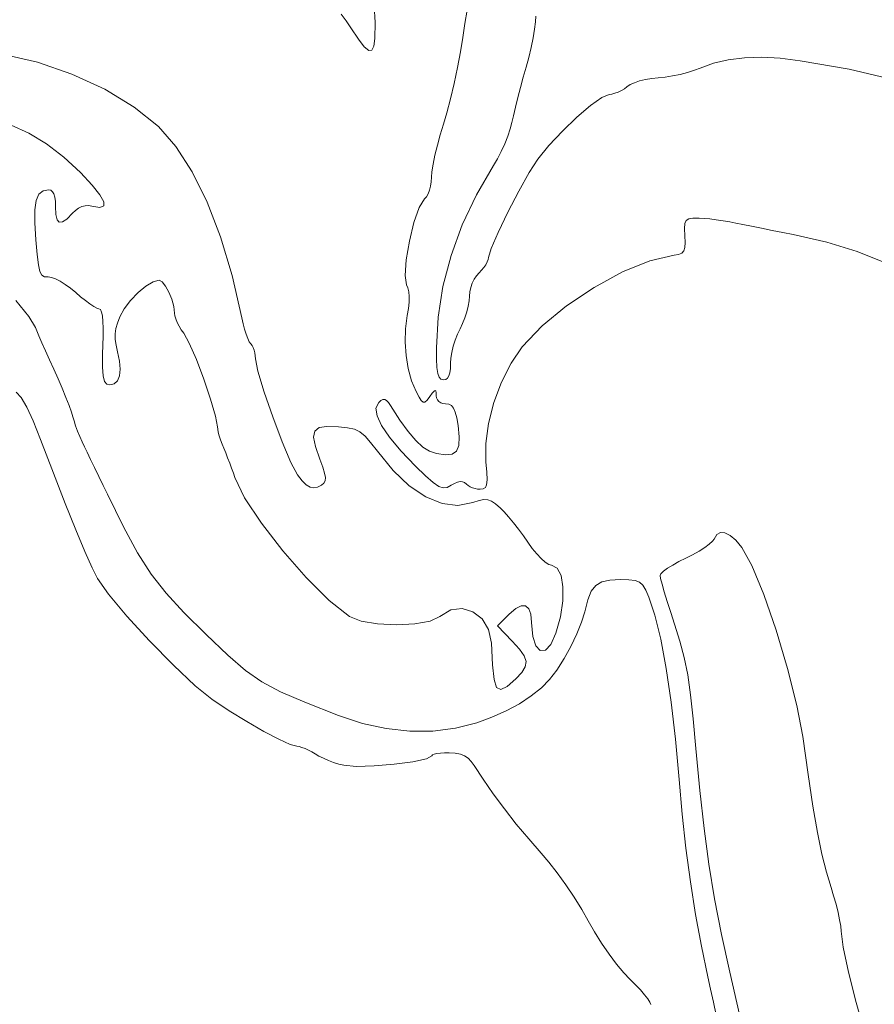
# Model space of a CAD drawing. Units: inches. Extents: x 28 to 210, y 13 to 202.
# Drawn here: x 47 to 62, y 131 to 148 of the extents above; entities that cross this region are included whole.
import ezdxf

# ---------------------------------------------------------------- set-up
doc = ezdxf.new("R2010")
doc.units = ezdxf.units.IN
doc.header["$MEASUREMENT"] = 0
doc.layers.add('RasterToVector-0-5', color=8, linetype='Continuous', lineweight=18)

msp = doc.modelspace()

# ---------------------------------------------------------------- linework, layer by layer
at = {"layer": 'RasterToVector-0-5', "linetype": 'Continuous'}
for p, q in [((53.595, 148.119), (53.577, 148.42)), ((52.987, 148.269), (53.078, 148.152)), ((55.229, 148.338), (55.19, 148.101)), ((53.078, 148.152), (53.162, 148.027)), ((53.59, 147.835), (53.595, 148.119)), ((55.19, 148.101), (55.154, 147.857)), ((56.432, 148.001), (56.45, 148.133)), ((56.45, 148.133), (56.456, 148.232)), ((53.162, 148.027), (53.295, 147.822)), ((56.405, 147.846), (56.432, 148.001)), ((53.295, 147.822), (53.4, 147.688)), ((53.573, 147.698), (53.59, 147.835)), ((55.154, 147.857), (55.112, 147.598)), ((56.369, 147.676), (56.405, 147.846)), ((47.585, 147.413), (46.985, 147.549)), ((53.4, 147.688), (53.48, 147.624)), ((53.48, 147.624), (53.537, 147.627)), ((53.537, 147.627), (53.573, 147.698)), ((55.112, 147.598), (55.06, 147.319)), ((56.327, 147.5), (56.369, 147.676)), ((48.195, 147.202), (47.585, 147.413)), ((56.28, 147.327), (56.327, 147.5)), ((59.615, 147.398), (59.378, 147.311)), ((59.877, 147.459), (59.615, 147.398)), ((60.164, 147.494), (59.877, 147.459)), ((60.473, 147.503), (60.164, 147.494)), ((60.804, 147.485), (60.473, 147.503)), ((61.156, 147.441), (60.804, 147.485)), ((62.027, 147.29), (61.156, 147.441)), ((48.781, 146.932), (48.195, 147.202)), ((55.06, 147.319), (55, 147.035)), ((56.23, 147.151), (56.28, 147.327)), ((59.019, 147.198), (58.884, 147.169)), ((59.152, 147.232), (59.019, 147.198)), ((59.274, 147.27), (59.152, 147.232)), ((59.378, 147.311), (59.274, 147.27)), ((62.703, 147.129), (62.027, 147.29)), ((55, 147.035), (54.936, 146.763)), ((56.18, 146.967), (56.23, 147.151)), ((58.13, 147.015), (58.075, 146.978)), ((58.207, 147.05), (58.13, 147.015)), ((58.301, 147.081), (58.207, 147.05)), ((58.406, 147.107), (58.301, 147.081)), ((58.519, 147.126), (58.406, 147.107)), ((58.632, 147.137), (58.519, 147.126)), ((58.752, 147.149), (58.632, 147.137)), ((58.884, 147.169), (58.752, 147.149)), ((49.307, 146.617), (48.781, 146.932)), ((56.132, 146.785), (56.18, 146.967)), ((57.757, 146.842), (57.627, 146.789)), ((57.807, 146.847), (57.757, 146.842)), ((57.862, 146.861), (57.807, 146.847)), ((57.92, 146.882), (57.862, 146.861)), ((57.977, 146.91), (57.92, 146.882)), ((58.03, 146.942), (57.977, 146.91)), ((58.075, 146.978), (58.03, 146.942)), ((54.936, 146.763), (54.872, 146.515)), ((56.089, 146.613), (56.132, 146.785)), ((57.627, 146.789), (57.425, 146.645)), ((49.736, 146.271), (49.307, 146.617)), ((54.872, 146.515), (54.81, 146.309)), ((56.053, 146.462), (56.089, 146.613)), ((57.425, 146.645), (57.182, 146.437)), ((55.997, 146.228), (56.026, 146.341)), ((56.026, 146.341), (56.053, 146.462)), ((57.182, 146.437), (56.926, 146.19)), ((47.115, 146.293), (47.429, 146.15)), ((47.429, 146.15), (47.746, 145.96)), ((50.047, 145.913), (49.736, 146.271)), ((54.81, 146.309), (54.753, 146.124)), ((55.954, 146.099), (55.997, 146.228)), ((56.926, 146.19), (56.684, 145.932)), ((54.753, 146.124), (54.702, 145.938)), ((55.837, 145.825), (55.899, 145.963)), ((55.899, 145.963), (55.954, 146.099)), ((47.746, 145.96), (48.056, 145.725)), ((50.336, 145.461), (50.047, 145.913)), ((54.702, 145.938), (54.658, 145.76)), ((55.77, 145.695), (55.837, 145.825)), ((56.684, 145.932), (56.486, 145.687)), ((48.056, 145.725), (48.349, 145.453)), ((54.658, 145.76), (54.625, 145.6)), ((55.701, 145.579), (55.77, 145.695)), ((56.486, 145.687), (56.336, 145.451)), ((48.349, 145.453), (48.559, 145.228)), ((50.602, 144.923), (50.336, 145.461)), ((54.603, 145.465), (54.595, 145.367)), ((54.625, 145.6), (54.603, 145.465)), ((55.396, 145.055), (55.701, 145.579)), ((56.336, 145.451), (56.15, 145.118)), ((54.591, 145.288), (54.579, 145.21)), ((54.595, 145.367), (54.591, 145.288)), ((47.687, 145.125), (47.611, 145.065)), ((47.79, 145.143), (47.687, 145.125)), ((47.825, 145.135), (47.79, 145.143)), ((47.854, 145.11), (47.825, 145.135)), ((47.877, 145.069), (47.854, 145.11)), ((48.559, 145.228), (48.697, 145.054)), ((54.559, 145.137), (54.535, 145.072)), ((54.579, 145.21), (54.559, 145.137)), ((56.15, 145.118), (55.957, 144.745)), ((47.563, 144.955), (47.539, 144.789)), ((47.611, 145.065), (47.563, 144.955)), ((47.894, 145.011), (47.877, 145.069)), ((47.904, 144.937), (47.894, 145.011)), ((47.907, 144.847), (47.904, 144.937)), ((48.697, 145.054), (48.766, 144.931)), ((48.766, 144.931), (48.764, 144.857)), ((50.84, 144.305), (50.602, 144.923)), ((54.473, 144.981), (54.379, 144.829)), ((54.505, 145.019), (54.473, 144.981)), ((54.535, 145.072), (54.505, 145.019)), ((55.144, 144.518), (55.396, 145.055)), ((47.539, 144.789), (47.537, 144.558)), ((47.914, 144.703), (47.907, 144.847)), ((48.261, 144.777), (48.208, 144.725)), ((48.316, 144.817), (48.261, 144.777)), ((48.373, 144.844), (48.316, 144.817)), ((48.431, 144.859), (48.373, 144.844)), ((48.492, 144.862), (48.431, 144.859)), ((48.554, 144.852), (48.492, 144.862)), ((48.694, 144.831), (48.554, 144.852)), ((48.764, 144.857), (48.694, 144.831)), ((54.379, 144.829), (54.285, 144.559)), ((55.957, 144.745), (55.784, 144.386)), ((47.935, 144.61), (47.914, 144.703)), ((47.973, 144.566), (47.935, 144.61)), ((48.03, 144.571), (47.973, 144.566)), ((48.107, 144.624), (48.03, 144.571)), ((48.208, 144.725), (48.107, 144.624)), ((59.106, 144.542), (59.129, 144.597)), ((59.129, 144.597), (59.174, 144.626)), ((59.174, 144.626), (59.25, 144.637)), ((59.25, 144.637), (59.361, 144.638)), ((59.361, 144.638), (59.447, 144.634)), ((59.447, 144.634), (59.55, 144.625)), ((59.55, 144.625), (59.665, 144.612)), ((59.665, 144.612), (59.785, 144.594)), ((59.785, 144.594), (59.904, 144.574)), ((59.904, 144.574), (60.014, 144.552)), ((47.537, 144.558), (47.555, 144.254)), ((54.285, 144.559), (54.204, 144.228)), ((54.945, 143.974), (55.144, 144.518)), ((55.784, 144.386), (55.66, 144.1)), ((59.101, 144.454), (59.106, 144.542)), ((59.107, 144.324), (59.101, 144.454)), ((60.014, 144.552), (60.138, 144.526)), ((60.138, 144.526), (60.293, 144.494)), ((60.293, 144.494), (60.47, 144.458)), ((60.47, 144.458), (60.658, 144.42)), ((60.658, 144.42), (60.849, 144.382)), ((47.555, 144.254), (47.579, 143.994)), ((51.048, 143.616), (50.84, 144.305)), ((54.204, 144.228), (54.146, 143.896)), ((59.111, 144.203), (59.107, 144.324)), ((60.849, 144.382), (61.031, 144.347)), ((61.031, 144.347), (61.63, 144.211)), ((61.63, 144.211), (62.17, 144.047)), ((55.66, 144.1), (55.612, 143.941)), ((59.051, 144.018), (59.087, 144.056)), ((59.087, 144.056), (59.106, 144.115)), ((59.106, 144.115), (59.111, 144.203)), ((62.17, 144.047), (62.655, 143.852)), ((47.579, 143.994), (47.602, 143.811)), ((54.146, 143.896), (54.126, 143.619)), ((54.801, 143.425), (54.945, 143.974)), ((55.606, 143.903), (55.589, 143.859)), ((55.612, 143.941), (55.606, 143.903)), ((57.998, 143.681), (58.484, 143.879)), ((58.484, 143.879), (58.914, 143.982)), ((58.914, 143.982), (58.995, 143.995)), ((58.995, 143.995), (59.051, 144.018)), ((47.602, 143.811), (47.629, 143.691)), ((47.629, 143.691), (47.665, 143.623)), ((55.488, 143.711), (55.443, 143.666)), ((55.528, 143.76), (55.488, 143.711)), ((55.562, 143.81), (55.528, 143.76)), ((55.589, 143.859), (55.562, 143.81)), ((47.665, 143.623), (47.713, 143.594)), ((47.713, 143.594), (47.777, 143.592)), ((47.777, 143.592), (47.833, 143.585)), ((47.833, 143.585), (47.905, 143.56)), ((47.905, 143.56), (47.989, 143.517)), ((47.989, 143.517), (48.08, 143.461)), ((49.641, 143.507), (49.749, 143.536)), ((49.749, 143.536), (49.803, 143.507)), ((51.221, 142.863), (51.048, 143.616)), ((54.126, 143.619), (54.153, 143.454)), ((55.355, 143.552), (55.321, 143.482)), ((55.396, 143.614), (55.355, 143.552)), ((55.443, 143.666), (55.396, 143.614)), ((57.492, 143.407), (57.998, 143.681)), ((48.08, 143.461), (48.174, 143.393)), ((48.174, 143.393), (48.265, 143.317)), ((49.374, 143.314), (49.512, 143.428)), ((49.512, 143.428), (49.641, 143.507)), ((49.803, 143.507), (49.864, 143.43)), ((49.864, 143.43), (49.923, 143.321)), ((54.153, 143.454), (54.177, 143.4)), ((54.177, 143.4), (54.193, 143.33)), ((54.713, 142.877), (54.801, 143.425)), ((55.295, 143.406), (55.279, 143.328)), ((55.321, 143.482), (55.295, 143.406)), ((57.002, 143.079), (57.492, 143.407)), ((47.431, 142.889), (47.202, 143.174)), ((48.265, 143.317), (48.353, 143.24)), ((48.353, 143.24), (48.439, 143.171)), ((48.439, 143.171), (48.518, 143.112)), ((49.128, 143.028), (49.241, 143.176)), ((49.241, 143.176), (49.374, 143.314)), ((49.923, 143.321), (49.975, 143.195)), ((49.975, 143.195), (50.011, 143.066)), ((54.193, 143.33), (54.2, 143.246)), ((54.2, 143.246), (54.197, 143.146)), ((55.268, 143.168), (55.251, 143.073)), ((55.274, 143.249), (55.268, 143.168)), ((55.279, 143.328), (55.274, 143.249)), ((48.518, 143.112), (48.587, 143.067)), ((48.587, 143.067), (48.642, 143.038)), ((48.642, 143.038), (48.678, 143.027)), ((48.678, 143.027), (48.704, 143.012)), ((48.704, 143.012), (48.725, 142.969)), ((49.049, 142.882), (49.128, 143.028)), ((50.011, 143.066), (50.025, 142.951)), ((54.186, 143.034), (54.166, 142.907)), ((54.197, 143.146), (54.186, 143.034)), ((55.251, 143.073), (55.224, 142.971)), ((56.564, 142.72), (57.002, 143.079)), ((47.549, 142.693), (47.431, 142.889)), ((48.725, 142.969), (48.741, 142.898)), ((48.741, 142.898), (48.751, 142.802)), ((49.008, 142.773), (49.049, 142.882)), ((50.025, 142.951), (50.03, 142.903)), ((50.03, 142.903), (50.047, 142.845)), ((50.047, 142.845), (50.072, 142.782)), ((51.244, 142.76), (51.221, 142.863)), ((54.166, 142.907), (54.135, 142.671)), ((54.683, 142.332), (54.713, 142.877)), ((55.19, 142.865), (55.15, 142.763)), ((55.224, 142.971), (55.19, 142.865)), ((47.571, 142.636), (47.549, 142.693)), ((47.611, 142.543), (47.571, 142.636)), ((48.751, 142.802), (48.755, 142.683)), ((48.755, 142.683), (48.753, 142.54)), ((48.968, 142.578), (48.981, 142.674)), ((48.981, 142.674), (49.008, 142.773)), ((50.072, 142.782), (50.105, 142.716)), ((50.105, 142.716), (50.144, 142.651)), ((50.144, 142.651), (50.187, 142.591)), ((51.271, 142.661), (51.244, 142.76)), ((51.299, 142.572), (51.271, 142.661)), ((54.135, 142.671), (54.128, 142.43)), ((55.105, 142.67), (55.06, 142.576)), ((55.15, 142.763), (55.105, 142.67)), ((56.213, 142.351), (56.564, 142.72)), ((47.664, 142.42), (47.611, 142.543)), ((48.753, 142.54), (48.743, 142.221)), ((48.969, 142.481), (48.968, 142.578)), ((48.983, 142.378), (48.969, 142.481)), ((50.187, 142.591), (50.286, 142.415)), ((51.328, 142.495), (51.299, 142.572)), ((51.355, 142.437), (51.328, 142.495)), ((55.02, 142.47), (54.985, 142.36)), ((55.06, 142.576), (55.02, 142.47)), ((47.728, 142.276), (47.664, 142.42)), ((49.01, 142.263), (48.983, 142.378)), ((50.286, 142.415), (50.412, 142.124)), ((51.38, 142.401), (51.355, 142.437)), ((51.403, 142.373), (51.38, 142.401)), ((51.423, 142.335), (51.403, 142.373)), ((51.44, 142.29), (51.423, 142.335)), ((51.453, 142.24), (51.44, 142.29)), ((54.128, 142.43), (54.144, 142.192)), ((54.685, 142.133), (54.683, 142.332)), ((54.985, 142.36), (54.959, 142.25)), ((56.015, 142.059), (56.213, 142.351)), ((47.8, 142.117), (47.728, 142.276)), ((47.876, 141.951), (47.8, 142.117)), ((48.743, 142.221), (48.743, 141.989)), ((49.045, 142.096), (49.01, 142.263)), ((50.412, 142.124), (50.546, 141.773)), ((51.461, 142.189), (51.453, 142.24)), ((51.464, 142.138), (51.461, 142.189)), ((51.507, 141.914), (51.464, 142.138)), ((54.144, 142.192), (54.182, 141.962)), ((54.693, 141.983), (54.685, 142.133)), ((54.942, 142.147), (54.936, 142.057)), ((54.959, 142.25), (54.942, 142.147)), ((47.953, 141.78), (47.876, 141.951)), ((48.743, 141.989), (48.755, 141.831)), ((49.044, 141.835), (49.056, 141.952)), ((49.056, 141.952), (49.045, 142.096)), ((54.182, 141.962), (54.242, 141.747)), ((54.708, 141.877), (54.693, 141.983)), ((54.933, 141.963), (54.923, 141.888)), ((54.936, 142.057), (54.933, 141.963)), ((55.844, 141.722), (56.015, 142.059)), ((48.026, 141.611), (47.953, 141.78)), ((48.755, 141.831), (48.779, 141.734)), ((49.009, 141.747), (49.044, 141.835)), ((50.546, 141.773), (50.667, 141.419)), ((51.618, 141.545), (51.507, 141.914)), ((54.731, 141.808), (54.708, 141.877)), ((54.765, 141.772), (54.731, 141.808)), ((54.809, 141.761), (54.765, 141.772)), ((54.849, 141.768), (54.809, 141.761)), ((54.881, 141.792), (54.849, 141.768)), ((54.906, 141.831), (54.881, 141.792)), ((54.923, 141.888), (54.906, 141.831)), ((48.092, 141.45), (48.026, 141.611)), ((48.779, 141.734), (48.818, 141.686)), ((48.818, 141.686), (48.873, 141.673)), ((48.873, 141.673), (48.952, 141.692)), ((48.952, 141.692), (49.009, 141.747)), ((54.242, 141.747), (54.323, 141.554)), ((55.708, 141.358), (55.844, 141.722)), ((47.208, 141.545), (47.294, 141.449)), ((47.294, 141.449), (47.393, 141.278)), ((48.148, 141.307), (48.092, 141.45)), ((50.667, 141.419), (50.754, 141.118)), ((51.771, 141.102), (51.618, 141.545)), ((53.733, 141.411), (53.698, 141.392)), ((53.765, 141.412), (53.733, 141.411)), ((53.796, 141.395), (53.765, 141.412)), ((54.323, 141.554), (54.375, 141.454)), ((54.375, 141.454), (54.415, 141.392)), ((54.518, 141.402), (54.566, 141.464)), ((54.566, 141.464), (54.61, 141.523)), ((54.61, 141.523), (54.642, 141.559)), ((54.642, 141.559), (54.662, 141.573)), ((54.662, 141.573), (54.675, 141.564)), ((54.675, 141.564), (54.681, 141.533)), ((54.681, 141.533), (54.682, 141.48)), ((54.682, 141.48), (54.688, 141.44)), ((54.688, 141.44), (54.703, 141.405)), ((47.393, 141.278), (47.506, 141.03)), ((48.19, 141.189), (48.148, 141.307)), ((53.657, 141.356), (53.609, 141.259)), ((53.609, 141.259), (53.627, 141.123)), ((53.698, 141.392), (53.657, 141.356)), ((53.829, 141.36), (53.796, 141.395)), ((53.865, 141.306), (53.829, 141.36)), ((54.032, 141.046), (53.865, 141.306)), ((54.415, 141.392), (54.448, 141.363)), ((54.448, 141.363), (54.48, 141.367)), ((54.48, 141.367), (54.518, 141.402)), ((54.703, 141.405), (54.728, 141.377)), ((54.728, 141.377), (54.76, 141.355)), ((54.76, 141.355), (54.8, 141.342)), ((54.8, 141.342), (54.846, 141.337)), ((54.846, 141.337), (54.905, 141.33)), ((54.905, 141.33), (54.952, 141.305)), ((54.952, 141.305), (54.989, 141.259)), ((54.989, 141.259), (55.019, 141.187)), ((55.611, 140.987), (55.708, 141.358)), ((48.215, 141.104), (48.19, 141.189)), ((48.236, 141.031), (48.215, 141.104)), ((50.754, 141.118), (50.788, 140.927)), ((51.939, 140.661), (51.771, 141.102)), ((53.627, 141.123), (53.707, 140.949)), ((55.019, 141.187), (55.045, 141.085)), ((55.045, 141.085), (55.069, 140.95)), ((47.506, 141.03), (47.638, 140.698)), ((48.264, 140.945), (48.236, 141.031)), ((48.299, 140.85), (48.264, 140.945)), ((50.788, 140.927), (50.792, 140.886)), ((50.792, 140.886), (50.803, 140.832)), ((52.596, 140.911), (52.518, 140.85)), ((52.736, 140.934), (52.596, 140.911)), ((52.943, 140.926), (52.736, 140.934)), ((53.102, 140.91), (52.943, 140.926)), ((53.224, 140.883), (53.102, 140.91)), ((53.324, 140.836), (53.224, 140.883)), ((53.707, 140.949), (53.848, 140.74)), ((54.181, 140.84), (54.032, 141.046)), ((55.069, 140.95), (55.09, 140.745)), ((55.561, 140.628), (55.611, 140.987)), ((48.338, 140.753), (48.299, 140.85)), ((48.379, 140.659), (48.338, 140.753)), ((50.803, 140.832), (50.821, 140.766)), ((50.821, 140.766), (50.844, 140.694)), ((52.518, 140.85), (52.498, 140.742)), ((52.498, 140.742), (52.53, 140.578)), ((53.416, 140.761), (53.324, 140.836)), ((53.514, 140.649), (53.416, 140.761)), ((53.848, 140.74), (54.05, 140.499)), ((54.317, 140.681), (54.181, 140.84)), ((55.09, 140.745), (55.082, 140.594)), ((47.638, 140.698), (47.868, 140.098)), ((48.42, 140.572), (48.379, 140.659)), ((48.469, 140.473), (48.42, 140.572)), ((50.844, 140.694), (50.871, 140.618)), ((50.871, 140.618), (50.901, 140.544)), ((50.901, 140.544), (50.934, 140.464)), ((52.095, 140.293), (51.939, 140.661)), ((52.53, 140.578), (52.609, 140.35)), ((53.633, 140.49), (53.514, 140.649)), ((54.443, 140.566), (54.317, 140.681)), ((54.564, 140.49), (54.443, 140.566)), ((55.082, 140.594), (55.041, 140.494)), ((55.563, 140.301), (55.561, 140.628)), ((48.531, 140.347), (48.469, 140.473)), ((50.934, 140.464), (50.969, 140.374)), ((50.969, 140.374), (51.006, 140.281)), ((53.912, 140.146), (53.633, 140.49)), ((54.05, 140.499), (54.311, 140.228)), ((54.686, 140.448), (54.564, 140.49)), ((54.846, 140.425), (54.686, 140.448)), ((54.963, 140.438), (54.846, 140.425)), ((55.041, 140.494), (54.963, 140.438)), ((48.602, 140.201), (48.531, 140.347)), ((48.678, 140.043), (48.602, 140.201)), ((51.006, 140.281), (51.04, 140.187)), ((51.04, 140.187), (51.072, 140.1)), ((52.214, 140.071), (52.095, 140.293)), ((52.609, 140.35), (52.661, 140.207)), ((52.661, 140.207), (52.694, 140.1)), ((54.311, 140.228), (54.492, 140.051)), ((55.58, 140.116), (55.563, 140.301)), ((47.868, 140.098), (48.08, 139.559)), ((48.756, 139.882), (48.678, 140.043)), ((51.072, 140.1), (51.098, 140.023)), ((51.098, 140.023), (51.272, 139.662)), ((52.296, 139.966), (52.214, 140.071)), ((52.694, 140.1), (52.708, 140.021)), ((52.708, 140.021), (52.703, 139.964)), ((54.201, 139.875), (53.912, 140.146)), ((54.492, 140.051), (54.626, 139.932)), ((55.585, 139.984), (55.58, 140.116)), ((48.832, 139.725), (48.756, 139.882)), ((52.369, 139.893), (52.296, 139.966)), ((52.435, 139.851), (52.369, 139.893)), ((52.5, 139.837), (52.435, 139.851)), ((52.567, 139.851), (52.5, 139.837)), ((52.64, 139.889), (52.567, 139.851)), ((52.681, 139.922), (52.64, 139.889)), ((52.703, 139.964), (52.681, 139.922)), ((54.494, 139.679), (54.201, 139.875)), ((54.626, 139.932), (54.726, 139.863)), ((54.726, 139.863), (54.804, 139.837)), ((54.804, 139.837), (54.874, 139.847)), ((54.874, 139.847), (54.948, 139.885)), ((54.948, 139.885), (55.008, 139.919)), ((55.008, 139.919), (55.06, 139.941)), ((55.06, 139.941), (55.106, 139.95)), ((55.106, 139.95), (55.147, 139.947)), ((55.147, 139.947), (55.184, 139.932)), ((55.184, 139.932), (55.218, 139.905)), ((55.218, 139.905), (55.248, 139.881)), ((55.248, 139.881), (55.285, 139.859)), ((55.285, 139.859), (55.327, 139.841)), ((55.327, 139.841), (55.372, 139.826)), ((55.517, 139.82), (55.556, 139.845)), ((55.556, 139.845), (55.578, 139.896)), ((55.578, 139.896), (55.585, 139.984)), ((49.118, 139.145), (48.832, 139.725)), ((51.272, 139.662), (51.571, 139.21)), ((54.784, 139.562), (54.494, 139.679)), ((55.372, 139.826), (55.417, 139.817)), ((55.417, 139.817), (55.461, 139.814)), ((55.461, 139.814), (55.517, 139.82)), ((48.08, 139.559), (48.267, 139.093)), ((55.066, 139.527), (54.784, 139.562)), ((55.334, 139.577), (55.066, 139.527)), ((55.443, 139.613), (55.334, 139.577)), ((55.529, 139.631), (55.443, 139.613)), ((55.601, 139.628), (55.529, 139.631)), ((55.667, 139.603), (55.601, 139.628)), ((55.738, 139.554), (55.667, 139.603)), ((55.824, 139.478), (55.738, 139.554)), ((55.89, 139.41), (55.824, 139.478)), ((55.968, 139.322), (55.89, 139.41)), ((56.055, 139.217), (55.968, 139.322)), ((49.368, 138.686), (49.118, 139.145)), ((51.571, 139.21), (51.95, 138.72)), ((56.144, 139.104), (56.055, 139.217)), ((48.267, 139.093), (48.428, 138.709)), ((56.232, 138.986), (56.144, 139.104)), ((56.312, 138.871), (56.232, 138.986)), ((59.674, 139.009), (59.626, 138.929)), ((59.739, 139.046), (59.674, 139.009)), ((59.819, 139.04), (59.739, 139.046)), ((59.911, 138.994), (59.819, 139.04)), ((60.013, 138.906), (59.911, 138.994)), ((56.391, 138.763), (56.312, 138.871)), ((59.539, 138.837), (59.458, 138.778)), ((59.597, 138.888), (59.539, 138.837)), ((59.626, 138.929), (59.597, 138.888)), ((60.122, 138.779), (60.013, 138.906)), ((60.299, 138.457), (60.122, 138.779)), ((48.428, 138.709), (48.557, 138.416)), ((49.61, 138.306), (49.368, 138.686)), ((51.95, 138.72), (52.366, 138.245)), ((56.471, 138.666), (56.391, 138.763)), ((56.549, 138.583), (56.471, 138.666)), ((59.244, 138.65), (59.121, 138.588)), ((59.357, 138.714), (59.244, 138.65)), ((59.458, 138.778), (59.357, 138.714)), ((56.622, 138.519), (56.549, 138.583)), ((56.684, 138.477), (56.622, 138.519)), ((56.731, 138.462), (56.684, 138.477)), ((56.834, 138.412), (56.731, 138.462)), ((58.89, 138.466), (58.798, 138.408)), ((58.999, 138.527), (58.89, 138.466)), ((59.121, 138.588), (58.999, 138.527)), ((60.509, 137.941), (60.299, 138.457)), ((48.557, 138.416), (48.651, 138.225)), ((49.874, 137.964), (49.61, 138.306)), ((56.903, 138.278), (56.834, 138.412)), ((56.936, 138.077), (56.903, 138.278)), ((58.68, 138.312), (58.663, 138.28)), ((58.663, 138.28), (58.673, 138.228)), ((58.726, 138.356), (58.68, 138.312)), ((58.798, 138.408), (58.726, 138.356)), ((48.651, 138.225), (48.847, 137.947)), ((52.366, 138.245), (52.776, 137.837)), ((57.52, 138.103), (57.44, 137.999)), ((57.626, 138.166), (57.52, 138.103)), ((57.769, 138.198), (57.626, 138.166)), ((57.958, 138.206), (57.769, 138.198)), ((58.109, 138.204), (57.958, 138.206)), ((58.219, 138.191), (58.109, 138.204)), ((58.297, 138.16), (58.219, 138.191)), ((58.356, 138.106), (58.297, 138.16)), ((58.408, 138.02), (58.356, 138.106)), ((58.673, 138.228), (58.699, 138.128)), ((58.699, 138.128), (58.74, 137.989)), ((48.847, 137.947), (49.176, 137.557)), ((50.189, 137.619), (49.874, 137.964)), ((56.933, 137.828), (56.936, 138.077)), ((57.44, 137.999), (57.378, 137.846)), ((58.464, 137.895), (58.408, 138.02)), ((58.74, 137.989), (58.792, 137.818)), ((60.728, 137.305), (60.509, 137.941)), ((52.776, 137.837), (53.135, 137.55)), ((56.095, 137.691), (56.193, 137.739)), ((56.193, 137.739), (56.271, 137.739)), ((56.271, 137.739), (56.329, 137.689)), ((56.892, 137.547), (56.933, 137.828)), ((57.378, 137.846), (57.323, 137.634)), ((58.573, 137.573), (58.464, 137.895)), ((58.792, 137.818), (58.854, 137.624)), ((49.176, 137.557), (49.58, 137.116)), ((50.585, 137.229), (50.189, 137.619)), ((54.745, 137.548), (54.939, 137.666)), ((54.939, 137.666), (55.142, 137.691)), ((55.142, 137.691), (55.334, 137.636)), ((55.334, 137.636), (55.497, 137.509)), ((55.769, 137.381), (55.98, 137.592)), ((55.98, 137.592), (56.095, 137.691)), ((56.329, 137.689), (56.365, 137.591)), ((56.365, 137.591), (56.378, 137.445)), ((57.323, 137.634), (57.268, 137.451)), ((58.677, 137.146), (58.573, 137.573)), ((58.854, 137.624), (58.923, 137.415)), ((53.135, 137.55), (53.344, 137.467)), ((53.344, 137.467), (53.638, 137.418)), ((53.638, 137.418), (53.972, 137.401)), ((53.972, 137.401), (54.298, 137.417)), ((54.298, 137.417), (54.572, 137.466)), ((54.572, 137.466), (54.745, 137.548)), ((55.497, 137.509), (55.613, 137.319)), ((56.031, 137.113), (55.769, 137.381)), ((56.378, 137.445), (56.398, 137.197)), ((56.812, 137.253), (56.892, 137.547)), ((57.268, 137.451), (57.184, 137.241)), ((58.923, 137.415), (59.018, 137.114)), ((50.975, 136.859), (50.585, 137.229)), ((55.613, 137.319), (55.662, 137.078)), ((56.72, 137.054), (56.812, 137.253)), ((57.184, 137.241), (57.077, 137.019)), ((60.933, 136.622), (60.728, 137.305)), ((49.58, 137.116), (50.004, 136.682)), ((55.662, 137.078), (55.68, 136.689)), ((56.163, 136.969), (56.031, 137.113)), ((56.398, 137.197), (56.453, 137.029)), ((56.453, 137.029), (56.531, 136.946)), ((56.624, 136.953), (56.72, 137.054)), ((58.775, 136.626), (58.677, 137.146)), ((59.018, 137.114), (59.094, 136.821)), ((51.285, 136.591), (50.975, 136.859)), ((56.245, 136.85), (56.163, 136.969)), ((56.531, 136.946), (56.624, 136.953)), ((57.077, 137.019), (56.955, 136.8)), ((50.004, 136.682), (50.391, 136.316)), ((55.68, 136.689), (55.709, 136.43)), ((56.279, 136.748), (56.245, 136.85)), ((56.265, 136.653), (56.279, 136.748)), ((56.955, 136.8), (56.826, 136.597)), ((59.094, 136.821), (59.156, 136.511)), ((51.576, 136.388), (51.285, 136.591)), ((56.098, 136.442), (56.204, 136.554)), ((56.204, 136.554), (56.265, 136.653)), ((56.826, 136.597), (56.697, 136.428)), ((58.863, 136.027), (58.775, 136.626)), ((59.156, 136.511), (59.208, 136.156)), ((61.099, 135.967), (60.933, 136.622)), ((51.909, 136.211), (51.576, 136.388)), ((55.709, 136.43), (55.756, 136.289)), ((55.942, 136.307), (56.098, 136.442)), ((56.697, 136.428), (56.553, 136.281)), ((50.391, 136.316), (50.686, 136.077)), ((52.345, 136.023), (51.909, 136.211)), ((55.756, 136.289), (55.831, 136.252)), ((55.831, 136.252), (55.942, 136.307)), ((56.553, 136.281), (56.372, 136.137)), ((59.208, 136.156), (59.256, 135.729)), ((50.686, 136.077), (50.996, 135.873)), ((52.944, 135.788), (52.345, 136.023)), ((56.16, 135.998), (55.924, 135.87)), ((56.372, 136.137), (56.16, 135.998)), ((58.941, 135.365), (58.863, 136.027)), ((50.996, 135.873), (51.313, 135.679)), ((55.924, 135.87), (55.671, 135.756)), ((61.203, 135.414), (61.099, 135.967)), ((51.313, 135.679), (51.615, 135.505)), ((53.368, 135.648), (52.944, 135.788)), ((53.791, 135.556), (53.368, 135.648)), ((55.405, 135.659), (55.021, 135.561)), ((55.671, 135.756), (55.405, 135.659)), ((59.256, 135.729), (59.303, 135.201)), ((51.615, 135.505), (51.878, 135.366)), ((54.21, 135.51), (53.791, 135.556)), ((54.622, 135.512), (54.21, 135.51)), ((55.021, 135.561), (54.622, 135.512)), ((51.878, 135.366), (52.081, 135.274)), ((59.004, 134.651), (58.941, 135.365)), ((61.298, 134.74), (61.203, 135.414)), ((52.081, 135.274), (52.199, 135.24)), ((52.199, 135.24), (52.239, 135.235)), ((52.239, 135.235), (52.289, 135.221)), ((52.289, 135.221), (52.346, 135.2)), ((52.346, 135.2), (52.407, 135.173)), ((52.407, 135.173), (52.469, 135.14)), ((52.469, 135.14), (52.528, 135.105)), ((52.528, 135.105), (52.593, 135.066)), ((54.612, 135.088), (54.644, 135.101)), ((54.644, 135.101), (54.692, 135.112)), ((54.692, 135.112), (54.755, 135.12)), ((54.755, 135.12), (54.829, 135.124)), ((54.829, 135.124), (54.912, 135.123)), ((54.912, 135.123), (55.02, 135.116)), ((55.02, 135.116), (55.11, 135.099)), ((55.11, 135.099), (55.185, 135.07)), ((59.303, 135.201), (59.371, 134.452)), ((52.593, 135.066), (52.673, 135.027)), ((52.673, 135.027), (52.762, 134.989)), ((52.762, 134.989), (52.855, 134.954)), ((52.855, 134.954), (52.947, 134.925)), ((52.947, 134.925), (53.034, 134.902)), ((53.935, 134.922), (54.264, 134.966)), ((54.264, 134.966), (54.507, 135.019)), ((54.507, 135.019), (54.601, 135.073)), ((54.601, 135.073), (54.612, 135.088)), ((55.185, 135.07), (55.248, 135.028)), ((55.248, 135.028), (55.304, 134.971)), ((55.304, 134.971), (55.356, 134.897)), ((53.034, 134.902), (53.259, 134.883)), ((53.259, 134.883), (53.579, 134.892)), ((53.579, 134.892), (53.935, 134.922)), ((55.356, 134.897), (55.514, 134.653)), ((55.514, 134.653), (55.695, 134.394)), ((59.058, 134.034), (59.004, 134.651)), ((61.384, 134.176), (61.298, 134.74)), ((59.371, 134.452), (59.446, 133.775)), ((55.695, 134.394), (55.894, 134.127)), ((55.894, 134.127), (56.106, 133.857)), ((61.466, 133.707), (61.384, 134.176)), ((59.125, 133.426), (59.058, 134.034)), ((56.106, 133.857), (56.327, 133.593)), ((59.446, 133.775), (59.533, 133.142)), ((61.545, 133.32), (61.466, 133.707)), ((56.327, 133.593), (56.549, 133.341)), ((59.204, 132.829), (59.125, 133.426)), ((56.549, 133.341), (56.686, 133.181)), ((56.686, 133.181), (56.835, 132.988)), ((61.624, 132.998), (61.545, 133.32)), ((59.533, 133.142), (59.635, 132.524)), ((61.706, 132.729), (61.624, 132.998)), ((56.835, 132.988), (56.988, 132.776)), ((59.296, 132.246), (59.204, 132.829)), ((56.988, 132.776), (57.136, 132.555)), ((61.753, 132.58), (61.706, 132.729)), ((57.136, 132.555), (57.272, 132.337)), ((59.635, 132.524), (59.757, 131.893)), ((61.795, 132.429), (61.753, 132.58)), ((57.272, 132.337), (57.387, 132.135)), ((61.832, 132.284), (61.795, 132.429)), ((57.387, 132.135), (57.498, 131.938)), ((59.399, 131.681), (59.296, 132.246)), ((61.86, 132.15), (61.832, 132.284)), ((61.878, 132.037), (61.86, 132.15)), ((61.884, 131.952), (61.878, 132.037)), ((61.92, 131.665), (61.884, 131.952)), ((57.498, 131.938), (57.624, 131.737)), ((59.757, 131.893), (59.903, 131.222)), ((57.624, 131.737), (57.758, 131.542)), ((59.513, 131.138), (59.399, 131.681)), ((62.015, 131.219), (61.92, 131.665)), ((57.758, 131.542), (57.891, 131.363)), ((57.891, 131.363), (58.017, 131.21)), ((58.017, 131.21), (58.128, 131.093)), ((58.128, 131.093), (58.226, 130.998)), ((59.562, 130.918), (59.513, 131.138)), ((59.903, 131.222), (60.076, 130.47)), ((62.152, 130.679), (62.015, 131.219)), ((58.226, 130.998), (58.314, 130.905)), ((58.314, 130.905), (58.389, 130.819)), ((59.612, 130.688), (59.562, 130.918)), ((58.389, 130.819), (58.447, 130.744)), ((58.447, 130.744), (58.484, 130.685)), ((58.484, 130.685), (58.498, 130.646)), ((59.66, 130.457), (59.612, 130.688)), ((62.315, 130.105), (62.152, 130.679))]:
    msp.add_line(p, q, dxfattribs=at)

doc.saveas('drawing.dxf')
